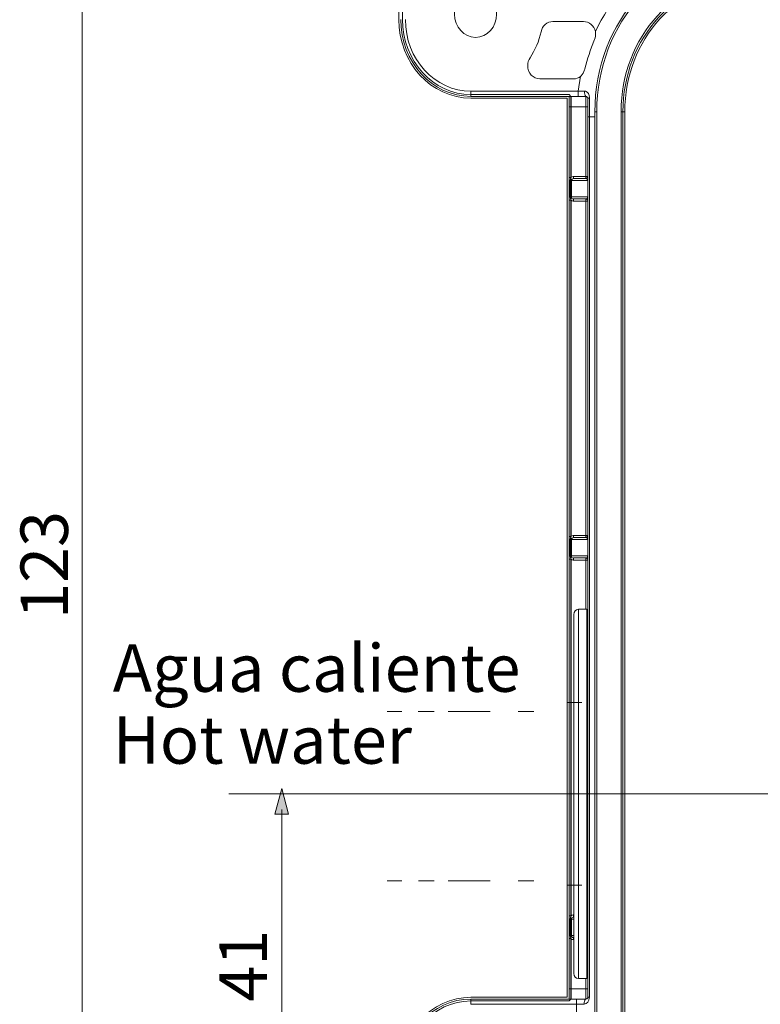
# Model space of a CAD drawing. Units: inches. Extents: x 9.4 to 21.8, y -16.9 to -5.4.
# Drawn here: x 9.4 to 11.3, y -14.5 to -12.1 of the extents above; entities that cross this region are included whole.
import ezdxf

# ---------------------------------------------------------------- set-up
doc = ezdxf.new("R2010")
doc.units = ezdxf.units.IN
doc.header["$MEASUREMENT"] = 0
doc.layers.add('Layer 1', color=7, linetype='Continuous')

msp = doc.modelspace()

# ---------------------------------------------------------------- hatches: boundary and pattern name
at = {"layer": 'Layer 1'}
h = msp.add_hatch(color=7, dxfattribs=at)
h.dxf.hatch_style = 2
h.paths.add_polyline_path([(10.1044, -14.0451), (10.0875, -13.9823), (10.0707, -14.0451)])

# ---------------------------------------------------------------- linework, layer by layer
at = {"layer": 'Layer 1', "color": 7, "lineweight": 0}
msp.add_line((10.8495, -12.336), (10.8495, -15.9769), dxfattribs=at)
for points in [[(9.6018, -14.7951), (9.6018, -12.0478)], [(10.7473, -12.1164), (10.822, -12.1164)], [(10.7973, -12.2561), (10.7157, -12.2561)], [(10.809, -12.286), (10.8149, -12.2497)], [(10.5478, -12.2984), (10.5478, -12.286)], [(10.809, -12.2861), (10.5478, -12.2861)], [(10.809, -12.286), (10.8241, -12.2854)], [(10.8091, -12.2984), (10.8091, -12.286)], [(10.8279, -12.2985), (10.5478, -12.2985)], [(10.7869, -12.2985), (10.7869, -14.4947)], [(10.7915, -12.2984), (10.7915, -12.4954)], [(10.8279, -12.2984), (10.8279, -12.498)], [(10.8324, -14.4897), (10.8324, -12.3035)], [(10.8361, -12.3484), (10.8366, -12.3026)], [(10.7869, -12.3235), (10.8324, -12.3235)], [(10.854, -12.336), (10.8495, -12.336)], [(10.8541, -12.3359), (10.8541, -14.6069)], [(10.9132, -12.336), (10.9223, -12.336)], [(10.9133, -14.6069), (10.9133, -12.3359)], [(10.9178, -14.607), (10.9178, -12.336)], [(10.9224, -14.6069), (10.9224, -12.3359)], [(10.8324, -12.3485), (10.8495, -12.3485)], [(10.8361, -14.4896), (10.8361, -12.3483)], [(10.7914, -12.4955), (10.7869, -12.4955)], [(10.7869, -12.5031), (10.8322, -12.5031)], [(10.7898, -12.5031), (10.7898, -12.543)], [(10.7925, -12.5031), (10.7925, -12.543)], [(10.7975, -12.4932), (10.8324, -12.4932)], [(10.7975, -12.4982), (10.8279, -12.4982)], [(10.7976, -12.4931), (10.7976, -12.4981)], [(10.8322, -12.5431), (10.7869, -12.5431)], [(10.7915, -12.5508), (10.7869, -12.5508)], [(10.7915, -12.5506), (10.7915, -13.3689)], [(10.8278, -12.5481), (10.7975, -12.5481)], [(10.7976, -12.553), (10.7976, -12.548)], [(10.8279, -12.548), (10.8279, -13.3715)], [(10.7976, -12.5532), (10.8325, -12.5532)], [(10.7914, -13.3691), (10.7869, -13.3691)], [(10.7869, -13.3767), (10.8322, -13.3767)], [(10.7898, -13.3765), (10.7898, -13.4164)], [(10.7925, -13.3765), (10.7925, -13.4164)], [(10.7975, -13.3668), (10.8324, -13.3668)], [(10.7975, -13.3716), (10.8279, -13.3716)], [(10.7976, -13.3666), (10.7976, -13.3716)], [(10.8322, -13.4166), (10.7869, -13.4166)], [(10.7915, -13.4243), (10.7869, -13.4243)], [(10.7915, -13.4241), (10.7915, -14.2923)], [(10.8279, -13.4215), (10.7975, -13.4215)], [(10.7975, -13.4266), (10.8324, -13.4266)], [(10.7976, -13.4264), (10.7976, -13.4215)], [(10.8279, -13.4215), (10.8279, -13.5462)], [(10.8301, -13.5463), (10.8096, -13.5463)], [(10.8097, -13.5462), (10.8097, -14.4447)], [(10.8302, -13.5462), (10.8302, -14.4446)], [(10.7983, -13.5588), (10.7983, -14.4323)], [(10.8176, -13.7734), (10.7819, -13.7734)], [(10.3798, -13.7948), (10.344, -13.7948)], [(10.4586, -13.7948), (10.4199, -13.7948)], [(10.5947, -13.7948), (10.4926, -13.7948)], [(10.7014, -13.7948), (10.6628, -13.7948)], [(10.1044, -14.0451), (10.0875, -13.9823), (10.0707, -14.0451), (10.1044, -14.0451)], [(13.0761, -13.9956), (9.959, -13.9956)], [(10.0875, -14.7865), (10.0875, -14.0336)], [(10.3798, -14.2072), (10.344, -14.2072)], [(10.4586, -14.2072), (10.42, -14.2072)], [(10.5947, -14.2072), (10.4926, -14.2072)], [(10.7014, -14.2072), (10.6628, -14.2072)], [(10.8176, -14.2176), (10.7819, -14.2176)], [(10.7915, -14.2923), (10.7869, -14.2923)], [(10.7869, -14.2999), (10.7983, -14.2999)], [(10.7898, -14.2999), (10.7898, -14.3398)], [(10.7925, -14.2999), (10.7925, -14.3398)], [(10.7975, -14.295), (10.7982, -14.295)], [(10.7976, -14.2899), (10.7976, -14.2949)], [(10.7983, -14.2899), (10.7976, -14.2899)], [(10.7983, -14.3398), (10.7869, -14.3398)], [(10.7915, -14.3474), (10.7869, -14.3474)], [(10.7915, -14.3475), (10.7915, -14.4946)], [(10.7982, -14.3449), (10.7975, -14.3449)], [(10.7976, -14.3498), (10.7976, -14.3449)], [(10.7976, -14.3498), (10.7983, -14.3498)], [(10.8301, -14.4447), (10.8096, -14.4447)], [(10.8279, -14.4446), (10.8279, -14.4946)], [(10.7869, -14.4696), (10.8324, -14.4696)], [(10.8324, -14.4896), (10.8361, -14.4896)], [(10.5478, -14.4946), (10.5478, -14.507)], [(10.5478, -14.4947), (10.8278, -14.4947)], [(10.5478, -14.5071), (10.8234, -14.5071)], [(10.8052, -14.4946), (10.8052, -14.5487)]]:
    msp.add_lwpolyline(points, dxfattribs=at)
for points, knots in [([(12.4606, -15.4745), (12.3902, -15.4745), (12.3268, -15.4286), (12.2992, -15.3577), (12.2992, -15.3577), (12.2992, -15.3574), (12.2992, -15.3574), (12.2992, -15.3574), (12.2169, -15.1448), (12.2169, -15.1448), (12.2169, -15.1448), (12.135, -15.0855), (12.135, -15.0855), (12.135, -15.0855), (11.2132, -15.0855), (11.2132, -15.0855), (11.2132, -15.0855), (11.2019, -15.0863), (11.2019, -15.0863), (11.2019, -15.0863), (11.133, -15.1446), (11.133, -15.1446), (11.133, -15.1446), (11.0505, -15.3574), (11.0505, -15.3574), (11.0505, -15.3574), (11.0473, -15.3562), (11.0473, -15.3562), (11.0473, -15.3562), (11.0472, -15.3563), (11.0472, -15.3563), (11.0472, -15.3563), (11.0504, -15.3575), (11.0504, -15.3575), (11.023, -15.4285), (10.9596, -15.4743), (10.8892, -15.4743), (10.8655, -15.4743), (10.8424, -15.4692), (10.8206, -15.4591), (10.8206, -15.4591), (10.7995, -15.4494), (10.7995, -15.4494), (10.7348, -15.4192), (10.693, -15.35), (10.693, -15.2729), (10.693, -15.247), (10.6976, -15.2218), (10.7067, -15.1983), (10.7067, -15.1983), (10.7755, -15.0209), (10.7755, -15.0209), (10.7755, -15.0209), (10.7825, -14.9827), (10.7825, -14.9827), (10.7825, -14.9827), (10.7824, -14.8985), (10.7824, -14.8985), (10.7824, -14.8985), (10.5477, -14.8983), (10.5477, -14.8983), (10.4511, -14.8982), (10.3726, -14.8123), (10.3726, -14.7068), (10.3726, -14.7068), (10.3726, -14.6818), (10.3726, -14.6818), (10.3726, -14.5761), (10.4512, -14.4902), (10.5478, -14.4902), (10.5478, -14.4902), (10.7824, -14.4902), (10.7824, -14.4902), (10.7824, -14.4902), (10.7824, -12.303), (10.7824, -12.303), (10.7824, -12.303), (10.5478, -12.3029), (10.5478, -12.3029), (10.4511, -12.3028), (10.3726, -12.2169), (10.3726, -12.1113), (10.3726, -12.1113), (10.3726, -12.0865), (10.3726, -12.0865), (10.3726, -11.9807), (10.4512, -11.8948), (10.5478, -11.8948), (10.5478, -11.8948), (10.7824, -11.8948), (10.7824, -11.8948), (10.7824, -11.8948), (10.7824, -11.7755), (10.7824, -11.7755), (10.7824, -11.7755), (10.7725, -11.7311), (10.7725, -11.7311), (10.7725, -11.7311), (10.7725, -11.731), (10.7725, -11.731), (10.7725, -11.731), (10.5833, -11.3243), (10.5833, -11.3243), (10.5833, -11.3243), (10.5833, -11.3242), (10.5833, -11.3242), (10.5709, -11.2975), (10.5643, -11.2675), (10.5643, -11.2375), (10.5643, -11.1651), (10.6009, -11.0996), (10.6599, -11.0667), (10.6599, -11.0667), (10.6801, -11.0554), (10.6801, -11.0554), (10.7046, -11.0418), (10.7322, -11.0345), (10.7599, -11.0345), (10.8262, -11.0345), (10.886, -11.0746), (10.9161, -11.1392), (10.9161, -11.1392), (10.987, -11.2916), (10.987, -11.2916), (10.987, -11.2916), (11.0861, -11.3583), (11.0861, -11.3583), (11.0861, -11.3583), (11.0933, -11.3581), (11.0933, -11.3581), (11.0945, -11.3581), (11.0954, -11.3581), (11.0966, -11.3584), (11.0966, -11.3584), (11.1139, -11.3583), (11.1139, -11.3583), (11.1139, -11.3583), (12.2536, -11.3583), (12.2536, -11.3583), (12.2541, -11.3581), (12.2551, -11.3581), (12.2563, -11.3581), (12.2563, -11.3581), (12.2563, -11.3583), (12.2563, -11.3583), (12.2563, -11.3583), (12.2633, -11.3583), (12.2633, -11.3583), (12.2633, -11.3583), (12.3629, -11.2915), (12.3629, -11.2915), (12.3629, -11.2915), (12.4338, -11.139), (12.4338, -11.139), (12.4637, -11.0745), (12.5235, -11.0345), (12.5899, -11.0345), (12.6175, -11.0345), (12.6451, -11.0418), (12.6696, -11.0554), (12.6696, -11.0554), (12.6899, -11.0667), (12.6899, -11.0667), (12.7487, -11.0997), (12.7853, -11.1651), (12.7853, -11.2375), (12.7853, -11.2676), (12.7788, -11.2976), (12.7664, -11.3243), (12.7664, -11.3243), (12.577, -11.7315), (12.577, -11.7315), (12.577, -11.7315), (12.5673, -11.7758), (12.5673, -11.7758), (12.5673, -11.7758), (12.5673, -11.8948), (12.5673, -11.8948), (12.5673, -11.8948), (12.802, -11.8948), (12.802, -11.8948), (12.8986, -11.8948), (12.9772, -11.9807), (12.9772, -12.0865), (12.9772, -12.0865), (12.9772, -12.1113), (12.9772, -12.1113), (12.9772, -12.2171), (12.8986, -12.303), (12.802, -12.303), (12.802, -12.303), (12.5673, -12.303), (12.5673, -12.303), (12.5673, -12.303), (12.5673, -14.4902), (12.5673, -14.4902), (12.5673, -14.4902), (12.8018, -14.4902), (12.8018, -14.4902), (12.8986, -14.4902), (12.9772, -14.5761), (12.9772, -14.6818), (12.9772, -14.6818), (12.9772, -14.7066), (12.9772, -14.7066), (12.9772, -14.8125), (12.8986, -14.8985), (12.802, -14.8985), (12.802, -14.8985), (12.5673, -14.8989), (12.5673, -14.8989), (12.5673, -14.8989), (12.5673, -14.9834), (12.5673, -14.9834), (12.5673, -14.9834), (12.5745, -15.0217), (12.5745, -15.0217), (12.5745, -15.0217), (12.6429, -15.1986), (12.6429, -15.1986), (12.6521, -15.2222), (12.6568, -15.2473), (12.6568, -15.2731), (12.6568, -15.35), (12.615, -15.4192), (12.5502, -15.4494), (12.5502, -15.4494), (12.5488, -15.4462), (12.5488, -15.4462), (12.5488, -15.4462), (12.5487, -15.4462), (12.5487, -15.4462), (12.5487, -15.4462), (12.5502, -15.4494), (12.5502, -15.4494), (12.5502, -15.4494), (12.5292, -15.4591), (12.5292, -15.4591), (12.5292, -15.4591), (12.5277, -15.4559), (12.5277, -15.4559), (12.5277, -15.4559), (12.5277, -15.4559), (12.5277, -15.4559), (12.5277, -15.4559), (12.5292, -15.4591), (12.5292, -15.4591), (12.5073, -15.4693), (12.4842, -15.4745), (12.4606, -15.4745)], [0, 0, 0, 0, 1, 1, 1, 2, 2, 2, 3, 3, 3, 4, 4, 4, 5, 5, 5, 6, 6, 6, 7, 7, 7, 8, 8, 8, 9, 9, 9, 10, 10, 10, 11, 11, 11, 12, 12, 12, 13, 13, 13, 14, 14, 14, 15, 15, 15, 16, 16, 16, 17, 17, 17, 18, 18, 18, 19, 19, 19, 20, 20, 20, 21, 21, 21, 22, 22, 22, 23, 23, 23, 24, 24, 24, 25, 25, 25, 26, 26, 26, 27, 27, 27, 28, 28, 28, 29, 29, 29, 30, 30, 30, 31, 31, 31, 32, 32, 32, 33, 33, 33, 34, 34, 34, 35, 35, 35, 36, 36, 36, 37, 37, 37, 38, 38, 38, 39, 39, 39, 40, 40, 40, 41, 41, 41, 42, 42, 42, 43, 43, 43, 44, 44, 44, 45, 45, 45, 46, 46, 46, 47, 47, 47, 48, 48, 48, 49, 49, 49, 50, 50, 50, 51, 51, 51, 52, 52, 52, 53, 53, 53, 54, 54, 54, 55, 55, 55, 56, 56, 56, 57, 57, 57, 58, 58, 58, 59, 59, 59, 60, 60, 60, 61, 61, 61, 62, 62, 62, 63, 63, 63, 64, 64, 64, 65, 65, 65, 66, 66, 66, 67, 67, 67, 68, 68, 68, 69, 69, 69, 70, 70, 70, 71, 71, 71, 72, 72, 72, 73, 73, 73, 74, 74, 74, 75, 75, 75, 76, 76, 76, 77, 77, 77, 78, 78, 78, 79, 79, 79, 80, 80, 80, 81, 81, 81, 82, 82, 82, 83, 83, 83, 83]), ([(12.3076, -15.3545), (12.3339, -15.422), (12.3939, -15.4656), (12.4606, -15.4656), (12.4829, -15.4656), (12.5047, -15.4607), (12.5254, -15.451), (12.5254, -15.451), (12.5254, -15.451), (12.5254, -15.451), (12.5254, -15.451), (12.5255, -15.451), (12.5255, -15.451), (12.5255, -15.451), (12.5464, -15.4413), (12.5464, -15.4413), (12.5464, -15.4413), (12.5465, -15.4413), (12.5465, -15.4413), (12.5465, -15.4413), (12.5465, -15.4413), (12.5465, -15.4413), (12.6081, -15.4126), (12.6478, -15.3466), (12.6478, -15.2731), (12.6478, -15.2483), (12.6434, -15.2243), (12.6345, -15.2017), (12.6345, -15.2017), (12.6345, -15.2013), (12.6345, -15.2013), (12.6345, -15.2013), (12.566, -15.0241), (12.566, -15.0241), (12.566, -15.0241), (12.5585, -14.9844), (12.5585, -14.9844), (12.5585, -14.9844), (12.5584, -14.894), (12.5584, -14.894), (12.5584, -14.894), (12.5629, -14.8896), (12.5629, -14.8896), (12.5629, -14.8896), (12.8018, -14.8896), (12.8018, -14.8896), (12.8936, -14.8896), (12.9682, -14.8076), (12.9682, -14.7068), (12.9682, -14.7068), (12.9682, -14.6818), (12.9682, -14.6818), (12.9682, -14.5811), (12.8936, -14.4992), (12.802, -14.4992), (12.802, -14.4992), (12.5629, -14.4992), (12.5629, -14.4992), (12.5629, -14.4992), (12.5584, -14.4947), (12.5584, -14.4947), (12.5584, -14.4947), (12.5584, -12.2985), (12.5584, -12.2985), (12.5584, -12.2985), (12.5629, -12.2941), (12.5629, -12.2941), (12.5629, -12.2941), (12.8018, -12.2941), (12.8018, -12.2941), (12.8936, -12.2941), (12.9682, -12.2121), (12.9682, -12.1113), (12.9682, -12.1113), (12.9682, -12.0865), (12.9682, -12.0865), (12.9682, -11.9857), (12.8936, -11.9037), (12.802, -11.9037), (12.802, -11.9037), (12.5629, -11.9037), (12.5629, -11.9037), (12.5629, -11.9037), (12.5584, -11.8992), (12.5584, -11.8992), (12.5584, -11.8992), (12.5584, -11.78), (12.5584, -11.78), (12.5584, -11.78), (12.5539, -11.7746), (12.5539, -11.7746), (12.5539, -11.7746), (12.5644, -11.727), (12.5644, -11.727), (12.5644, -11.727), (12.5705, -11.7243), (12.5705, -11.7243), (12.5705, -11.7243), (12.7583, -11.3206), (12.7583, -11.3206), (12.7701, -11.2951), (12.7763, -11.2664), (12.7763, -11.2375), (12.7763, -11.1683), (12.7415, -11.1059), (12.6855, -11.0745), (12.6855, -11.0745), (12.6653, -11.0633), (12.6653, -11.0633), (12.642, -11.0503), (12.6159, -11.0435), (12.5899, -11.0435), (12.527, -11.0435), (12.4702, -11.0816), (12.4418, -11.143), (12.4418, -11.143), (12.4416, -11.1433), (12.4416, -11.1433), (12.4416, -11.1433), (12.3704, -11.2964), (12.3704, -11.2964), (12.3704, -11.2964), (12.3689, -11.2982), (12.3689, -11.2982), (12.3689, -11.2982), (12.2674, -11.3663), (12.2674, -11.3663), (12.2674, -11.3663), (12.2667, -11.3653), (12.2667, -11.3653), (12.2667, -11.3653), (12.2649, -11.3672), (12.2649, -11.3672), (12.2649, -11.3672), (12.2555, -11.3671), (12.2555, -11.3671), (12.2551, -11.3671), (12.2547, -11.3671), (12.2543, -11.3672), (12.2543, -11.3672), (11.9685, -11.3672), (11.9685, -11.3672), (11.9685, -11.3672), (11.0945, -11.3671), (11.0945, -11.3671), (11.0945, -11.3671), (11.0943, -11.3664), (11.0943, -11.3664), (11.0943, -11.3664), (11.0936, -11.3672), (11.0936, -11.3672), (11.0936, -11.3672), (11.0849, -11.3672), (11.0849, -11.3672), (11.0849, -11.3672), (11.0822, -11.3665), (11.0822, -11.3665), (11.0822, -11.3665), (10.9808, -11.2983), (10.9808, -11.2983), (10.9808, -11.2983), (10.9809, -11.2956), (10.9809, -11.2956), (10.9809, -11.2956), (10.9793, -11.2964), (10.9793, -11.2964), (10.9793, -11.2964), (10.908, -11.143), (10.908, -11.143), (10.8794, -11.0816), (10.8226, -11.0435), (10.7599, -11.0435), (10.7337, -11.0435), (10.7076, -11.0503), (10.6845, -11.0633), (10.6845, -11.0633), (10.6643, -11.0746), (10.6643, -11.0746), (10.6081, -11.1059), (10.5733, -11.1683), (10.5733, -11.2375), (10.5733, -11.2663), (10.5796, -11.295), (10.5915, -11.3205), (10.5915, -11.3205), (10.5914, -11.3207), (10.5914, -11.3207), (10.5914, -11.3207), (10.7811, -11.7282), (10.7811, -11.7282), (10.7811, -11.7282), (10.7803, -11.7293), (10.7803, -11.7293), (10.7803, -11.7293), (10.7812, -11.7291), (10.7812, -11.7291), (10.7812, -11.7291), (10.7913, -11.7746), (10.7913, -11.7746), (10.7913, -11.7746), (10.7914, -11.8992), (10.7914, -11.8992), (10.7914, -11.8992), (10.7869, -11.9037), (10.7869, -11.9037), (10.7869, -11.9037), (10.5479, -11.9037), (10.5479, -11.9037), (10.4561, -11.9037), (10.3816, -11.9856), (10.3816, -12.0863), (10.3816, -12.0863), (10.3816, -12.1113), (10.3816, -12.1113), (10.3816, -12.212), (10.4561, -12.294), (10.5478, -12.294), (10.5478, -12.294), (10.5479, -12.2941), (10.5479, -12.2941), (10.5479, -12.2941), (10.7869, -12.2941), (10.7869, -12.2941), (10.7869, -12.2941), (10.7914, -12.2985), (10.7914, -12.2985), (10.7914, -12.2985), (10.7914, -14.4947), (10.7914, -14.4947), (10.7914, -14.4947), (10.7869, -14.4992), (10.7869, -14.4992), (10.7869, -14.4992), (10.5479, -14.4992), (10.5479, -14.4992), (10.4561, -14.4992), (10.3816, -14.5811), (10.3816, -14.6818), (10.3816, -14.6818), (10.3816, -14.7066), (10.3816, -14.7066), (10.3816, -14.8075), (10.4561, -14.8894), (10.5478, -14.8894), (10.5478, -14.8894), (10.548, -14.8896), (10.548, -14.8896), (10.548, -14.8896), (10.7869, -14.8896), (10.7869, -14.8896), (10.7869, -14.8896), (10.7914, -14.894), (10.7914, -14.894), (10.7914, -14.894), (10.7914, -14.9834), (10.7914, -14.9834), (10.7914, -14.9834), (10.784, -15.0233), (10.784, -15.0233), (10.784, -15.0233), (10.7151, -15.2015), (10.7151, -15.2015), (10.7064, -15.224), (10.7019, -15.248), (10.7019, -15.2729), (10.7019, -15.3465), (10.7417, -15.4126), (10.8033, -15.4413), (10.8033, -15.4413), (10.8243, -15.451), (10.8243, -15.451), (10.845, -15.4606), (10.8668, -15.4654), (10.8892, -15.4654), (10.956, -15.4654), (11.016, -15.4218), (11.0421, -15.3543), (11.0421, -15.3543), (11.0422, -15.3542), (11.0422, -15.3542), (11.0422, -15.3542), (11.0421, -15.3542), (11.0421, -15.3542), (11.0421, -15.3542), (11.1263, -15.1385), (11.1263, -15.1385), (11.1263, -15.1385), (11.1971, -15.0787), (11.1971, -15.0787), (11.1971, -15.0787), (11.2, -15.0777), (11.2, -15.0777), (11.2, -15.0777), (11.1995, -15.0779), (11.1994, -15.078), (11.1994, -15.078), (11.2011, -15.0774), (11.2011, -15.0774), (11.2011, -15.0774), (11.218, -15.0766), (11.218, -15.0766), (11.218, -15.0766), (12.1339, -15.0766), (12.1339, -15.0766), (12.1339, -15.0766), (12.1371, -15.0735), (12.1371, -15.0735), (12.1415, -15.0753), (12.1453, -15.0768), (12.1493, -15.0777), (12.1493, -15.0777), (12.1503, -15.0778), (12.1503, -15.0778), (12.1504, -15.0779), (12.1505, -15.0779), (12.1506, -15.0779), (12.1506, -15.0779), (12.1506, -15.0781), (12.1506, -15.0781), (12.1506, -15.0781), (12.1543, -15.0822), (12.1543, -15.0822), (12.1543, -15.0822), (12.1503, -15.0856), (12.1503, -15.0856), (12.1503, -15.0856), (12.2232, -15.1383), (12.2232, -15.1383), (12.2232, -15.1383), (12.2247, -15.1403), (12.2247, -15.1403), (12.2247, -15.1403), (12.3076, -15.3545), (12.3076, -15.3545)], [0, 0, 0, 0, 1, 1, 1, 2, 2, 2, 3, 3, 3, 4, 4, 4, 5, 5, 5, 6, 6, 6, 7, 7, 7, 8, 8, 8, 9, 9, 9, 10, 10, 10, 11, 11, 11, 12, 12, 12, 13, 13, 13, 14, 14, 14, 15, 15, 15, 16, 16, 16, 17, 17, 17, 18, 18, 18, 19, 19, 19, 20, 20, 20, 21, 21, 21, 22, 22, 22, 23, 23, 23, 24, 24, 24, 25, 25, 25, 26, 26, 26, 27, 27, 27, 28, 28, 28, 29, 29, 29, 30, 30, 30, 31, 31, 31, 32, 32, 32, 33, 33, 33, 34, 34, 34, 35, 35, 35, 36, 36, 36, 37, 37, 37, 38, 38, 38, 39, 39, 39, 40, 40, 40, 41, 41, 41, 42, 42, 42, 43, 43, 43, 44, 44, 44, 45, 45, 45, 46, 46, 46, 47, 47, 47, 48, 48, 48, 49, 49, 49, 50, 50, 50, 51, 51, 51, 52, 52, 52, 53, 53, 53, 54, 54, 54, 55, 55, 55, 56, 56, 56, 57, 57, 57, 58, 58, 58, 59, 59, 59, 60, 60, 60, 61, 61, 61, 62, 62, 62, 63, 63, 63, 64, 64, 64, 65, 65, 65, 66, 66, 66, 67, 67, 67, 68, 68, 68, 69, 69, 69, 70, 70, 70, 71, 71, 71, 72, 72, 72, 73, 73, 73, 74, 74, 74, 75, 75, 75, 76, 76, 76, 77, 77, 77, 78, 78, 78, 79, 79, 79, 80, 80, 80, 81, 81, 81, 82, 82, 82, 83, 83, 83, 84, 84, 84, 85, 85, 85, 86, 86, 86, 87, 87, 87, 88, 88, 88, 89, 89, 89, 90, 90, 90, 91, 91, 91, 92, 92, 92, 93, 93, 93, 94, 94, 94, 95, 95, 95, 96, 96, 96, 97, 97, 97, 98, 98, 98, 99, 99, 99, 100, 100, 100, 101, 101, 101, 102, 102, 102, 103, 103, 103, 104, 104, 104, 105, 105, 105, 106, 106, 106, 107, 107, 107, 108, 108, 108, 109, 109, 109, 110, 110, 110, 111, 111, 111, 111]), ([(11.2194, -11.8942), (11.2194, -11.8942), (11.2194, -11.8942), (11.2194, -11.8942), (11.064, -11.8942), (10.9217, -11.9895), (10.8508, -12.141)], [0, 0, 0, 0, 1, 1, 1, 2, 2, 2, 2]), ([(11.2138, -11.9366), (11.2138, -11.9366), (11.2138, -11.9366), (11.2138, -11.9366), (11.0127, -11.9366), (10.8495, -12.1155), (10.8495, -12.336)], [0, 0, 0, 0, 1, 1, 1, 2, 2, 2, 2]), ([(11.2137, -11.9416), (11.2137, -11.9416), (11.2137, -11.9416), (11.2137, -11.9416), (11.0152, -11.9416), (10.854, -12.1183), (10.854, -12.3359)], [0, 0, 0, 0, 1, 1, 1, 2, 2, 2, 2]), ([(11.2137, -12.0065), (11.2137, -12.0065), (11.2137, -12.0065), (11.2137, -12.0065), (11.0478, -12.0065), (10.9132, -12.1541), (10.9132, -12.3359)], [0, 0, 0, 0, 1, 1, 1, 2, 2, 2, 2]), ([(11.2138, -12.0115), (11.2138, -12.0115), (11.2138, -12.0115), (11.2138, -12.0115), (11.0504, -12.0115), (10.9178, -12.1569), (10.9178, -12.336)], [0, 0, 0, 0, 1, 1, 1, 2, 2, 2, 2]), ([(11.2137, -12.0165), (11.2137, -12.0165), (11.2137, -12.0165), (11.2137, -12.0165), (11.0529, -12.0165), (10.9223, -12.1596), (10.9223, -12.3359)], [0, 0, 0, 0, 1, 1, 1, 2, 2, 2, 2]), ([(10.6104, -12.0988), (10.6104, -12.0988), (10.6104, -12.0988), (10.6104, -12.0988), (10.6104, -12.0678), (10.5875, -12.0427), (10.5592, -12.0427), (10.5309, -12.0427), (10.508, -12.0678), (10.508, -12.0988), (10.508, -12.1298), (10.5309, -12.155), (10.5592, -12.155), (10.5875, -12.155), (10.6104, -12.1298), (10.6104, -12.0988)], [0, 0, 0, 0, 1, 1, 1, 2, 2, 2, 3, 3, 3, 4, 4, 4, 5, 5, 5, 5]), ([(10.377, -12.1113), (10.377, -12.1113), (10.377, -12.1113), (10.377, -12.1113), (10.377, -12.2147), (10.4536, -12.2985), (10.5478, -12.2985)], [0, 0, 0, 0, 1, 1, 1, 2, 2, 2, 2]), ([(10.3884, -12.1113), (10.3884, -12.1113), (10.3884, -12.1113), (10.3884, -12.1113), (10.3884, -12.2078), (10.4599, -12.286), (10.5478, -12.286)], [0, 0, 0, 0, 1, 1, 1, 2, 2, 2, 2]), ([(10.7473, -12.1163), (10.7473, -12.1163), (10.7473, -12.1163), (10.7473, -12.1163), (10.7336, -12.1163), (10.7217, -12.1266), (10.7186, -12.1411)], [0, 0, 0, 0, 1, 1, 1, 2, 2, 2, 2]), ([(10.8508, -12.141), (10.8508, -12.141), (10.8508, -12.141), (10.8508, -12.141), (10.8476, -12.1265), (10.8357, -12.1163), (10.8221, -12.1163)], [0, 0, 0, 0, 1, 1, 1, 2, 2, 2, 2]), ([(10.6918, -12.2046), (10.6918, -12.2046), (10.6918, -12.2046), (10.6918, -12.2046), (10.7044, -12.1855), (10.7135, -12.164), (10.7186, -12.1411)], [0, 0, 0, 0, 1, 1, 1, 2, 2, 2, 2]), ([(10.8508, -12.1412), (10.8508, -12.1412), (10.8511, -12.1433), (10.8511, -12.1433), (10.8516, -12.1489), (10.8508, -12.1547), (10.8489, -12.1601), (10.8489, -12.1601), (10.8482, -12.162), (10.8482, -12.162)], [0, 0, 0, 0, 1, 1, 1, 2, 2, 2, 3, 3, 3, 3]), ([(10.8481, -12.1619), (10.8481, -12.1619), (10.8481, -12.1619), (10.8481, -12.1619), (10.8387, -12.1845), (10.831, -12.2078), (10.8251, -12.2318)], [0, 0, 0, 0, 1, 1, 1, 2, 2, 2, 2]), ([(10.6918, -12.2045), (10.6918, -12.2045), (10.6918, -12.2045), (10.6918, -12.2045), (10.6881, -12.2101), (10.6861, -12.2168), (10.6861, -12.2236), (10.6861, -12.2415), (10.6994, -12.256), (10.7157, -12.256)], [0, 0, 0, 0, 1, 1, 1, 2, 2, 2, 3, 3, 3, 3]), ([(10.8251, -12.232), (10.8251, -12.232), (10.8251, -12.232), (10.8251, -12.232), (10.8251, -12.232), (10.8245, -12.234), (10.8245, -12.234), (10.8229, -12.2395), (10.8201, -12.2445), (10.8164, -12.2484), (10.8164, -12.2484), (10.8149, -12.2499), (10.8149, -12.2499)], [0, 0, 0, 0, 1, 1, 1, 2, 2, 2, 3, 3, 3, 4, 4, 4, 4]), ([(10.7974, -12.2561), (10.7974, -12.2561), (10.7974, -12.2561), (10.7974, -12.2561), (10.8038, -12.2561), (10.8099, -12.2538), (10.815, -12.2497)], [0, 0, 0, 0, 1, 1, 1, 2, 2, 2, 2]), ([(10.8279, -12.2985), (10.8279, -12.2985), (10.8275, -12.2985), (10.8275, -12.2985), (10.8249, -12.2974), (10.8241, -12.2894), (10.8241, -12.2869), (10.8241, -12.2869), (10.8241, -12.2855), (10.8241, -12.2855)], [0, 0, 0, 0, 1, 1, 1, 2, 2, 2, 3, 3, 3, 3]), ([(10.8365, -12.3028), (10.8365, -12.3028), (10.8365, -12.3013), (10.8365, -12.3013), (10.8363, -12.2945), (10.8329, -12.2872), (10.8264, -12.2858), (10.8264, -12.2858), (10.8241, -12.2856), (10.8241, -12.2856)], [0, 0, 0, 0, 1, 1, 1, 2, 2, 2, 3, 3, 3, 3]), ([(10.8324, -12.3035), (10.8324, -12.3035), (10.8324, -12.3035), (10.8324, -12.3035), (10.8324, -12.3008), (10.8303, -12.2985), (10.8278, -12.2985)], [0, 0, 0, 0, 1, 1, 1, 2, 2, 2, 2]), ([(10.8324, -12.3035), (10.8324, -12.3035), (10.8324, -12.3034), (10.8324, -12.3034), (10.8332, -12.303), (10.8352, -12.3028), (10.8361, -12.3027), (10.8361, -12.3027), (10.8365, -12.3026), (10.8365, -12.3026)], [0, 0, 0, 0, 1, 1, 1, 2, 2, 2, 3, 3, 3, 3]), ([(10.7914, -12.4956), (10.7914, -12.4956), (10.7913, -12.4959), (10.7913, -12.4959), (10.7906, -12.498), (10.7898, -12.5002), (10.7897, -12.5024), (10.7897, -12.5024), (10.7897, -12.5032), (10.7897, -12.5032)], [0, 0, 0, 0, 1, 1, 1, 2, 2, 2, 3, 3, 3, 3]), ([(10.7975, -12.4932), (10.7975, -12.4932), (10.7969, -12.4932), (10.7969, -12.4932), (10.7951, -12.4934), (10.7934, -12.494), (10.7919, -12.4952), (10.7919, -12.4952), (10.7914, -12.4956), (10.7914, -12.4956)], [0, 0, 0, 0, 1, 1, 1, 2, 2, 2, 3, 3, 3, 3]), ([(10.7976, -12.4983), (10.7976, -12.4983), (10.7972, -12.4983), (10.7972, -12.4983), (10.795, -12.4984), (10.7929, -12.5), (10.7925, -12.5024), (10.7925, -12.5024), (10.7924, -12.5033), (10.7924, -12.5033)], [0, 0, 0, 0, 1, 1, 1, 2, 2, 2, 3, 3, 3, 3]), ([(10.8278, -12.4982), (10.8278, -12.4982), (10.8278, -12.4982), (10.8278, -12.4982), (10.8303, -12.4982), (10.8324, -12.4959), (10.8324, -12.4932)], [0, 0, 0, 0, 1, 1, 1, 2, 2, 2, 2]), ([(10.8279, -12.4983), (10.8279, -12.4983), (10.8283, -12.4983), (10.8283, -12.4983), (10.8302, -12.4986), (10.8317, -12.5001), (10.8321, -12.5021), (10.8321, -12.5021), (10.8322, -12.5028), (10.8322, -12.5028)], [0, 0, 0, 0, 1, 1, 1, 2, 2, 2, 3, 3, 3, 3]), ([(10.7897, -12.5431), (10.7897, -12.5431), (10.7897, -12.5435), (10.7897, -12.5435), (10.7898, -12.5457), (10.7905, -12.5479), (10.7911, -12.55), (10.7911, -12.55), (10.7914, -12.5508), (10.7914, -12.5508)], [0, 0, 0, 0, 1, 1, 1, 2, 2, 2, 3, 3, 3, 3]), ([(10.7914, -12.5508), (10.7914, -12.5508), (10.7919, -12.5512), (10.7919, -12.5512), (10.7934, -12.5523), (10.7951, -12.553), (10.7969, -12.5531), (10.7969, -12.5531), (10.7975, -12.5531), (10.7975, -12.5531)], [0, 0, 0, 0, 1, 1, 1, 2, 2, 2, 3, 3, 3, 3]), ([(10.7924, -12.5432), (10.7924, -12.5432), (10.7924, -12.5434), (10.7924, -12.5434), (10.7926, -12.546), (10.7946, -12.5478), (10.7968, -12.5481), (10.7968, -12.5481), (10.7975, -12.5482), (10.7975, -12.5482)], [0, 0, 0, 0, 1, 1, 1, 2, 2, 2, 3, 3, 3, 3]), ([(10.8324, -12.5531), (10.8324, -12.5531), (10.8324, -12.5531), (10.8324, -12.5531), (10.8324, -12.5503), (10.8303, -12.5481), (10.8278, -12.5481)], [0, 0, 0, 0, 1, 1, 1, 2, 2, 2, 2]), ([(10.8322, -12.5437), (10.8322, -12.5437), (10.8322, -12.5442), (10.8322, -12.5442), (10.8318, -12.5461), (10.8304, -12.5478), (10.8285, -12.5481), (10.8285, -12.5481), (10.8279, -12.5482), (10.8279, -12.5482)], [0, 0, 0, 0, 1, 1, 1, 2, 2, 2, 3, 3, 3, 3]), ([(10.7914, -13.369), (10.7914, -13.369), (10.7913, -13.3694), (10.7913, -13.3694), (10.7906, -13.3715), (10.7898, -13.3736), (10.7897, -13.3759), (10.7897, -13.3759), (10.7897, -13.3767), (10.7897, -13.3767)], [0, 0, 0, 0, 1, 1, 1, 2, 2, 2, 3, 3, 3, 3]), ([(10.7975, -13.3667), (10.7975, -13.3667), (10.7969, -13.3667), (10.7969, -13.3667), (10.7951, -13.3668), (10.7934, -13.3675), (10.7919, -13.3686), (10.7919, -13.3686), (10.7914, -13.369), (10.7914, -13.369)], [0, 0, 0, 0, 1, 1, 1, 2, 2, 2, 3, 3, 3, 3]), ([(10.7975, -13.3718), (10.7975, -13.3718), (10.7972, -13.3718), (10.7972, -13.3718), (10.795, -13.3719), (10.7929, -13.3734), (10.7925, -13.3759), (10.7925, -13.3759), (10.7924, -13.3768), (10.7924, -13.3768)], [0, 0, 0, 0, 1, 1, 1, 2, 2, 2, 3, 3, 3, 3]), ([(10.8278, -13.3718), (10.8278, -13.3718), (10.8283, -13.3718), (10.8283, -13.3718), (10.8302, -13.372), (10.8317, -13.3736), (10.8321, -13.3756), (10.8321, -13.3756), (10.8322, -13.3763), (10.8322, -13.3763)], [0, 0, 0, 0, 1, 1, 1, 2, 2, 2, 3, 3, 3, 3]), ([(10.8279, -13.3716), (10.8279, -13.3716), (10.8279, -13.3716), (10.8279, -13.3716), (10.8304, -13.3716), (10.8324, -13.3693), (10.8324, -13.3666)], [0, 0, 0, 0, 1, 1, 1, 2, 2, 2, 2]), ([(10.7897, -13.4166), (10.7897, -13.4166), (10.7897, -13.417), (10.7897, -13.417), (10.7898, -13.4192), (10.7905, -13.4214), (10.7911, -13.4235), (10.7911, -13.4235), (10.7914, -13.4242), (10.7914, -13.4242)], [0, 0, 0, 0, 1, 1, 1, 2, 2, 2, 3, 3, 3, 3]), ([(10.7914, -13.4242), (10.7914, -13.4242), (10.7919, -13.4247), (10.7919, -13.4247), (10.7934, -13.4257), (10.7951, -13.4264), (10.7969, -13.4266), (10.7969, -13.4266), (10.7975, -13.4266), (10.7975, -13.4266)], [0, 0, 0, 0, 1, 1, 1, 2, 2, 2, 3, 3, 3, 3]), ([(10.7924, -13.4167), (10.7924, -13.4167), (10.7924, -13.4169), (10.7924, -13.4169), (10.7925, -13.4195), (10.7946, -13.4213), (10.7968, -13.4216), (10.7968, -13.4216), (10.7975, -13.4217), (10.7975, -13.4217)], [0, 0, 0, 0, 1, 1, 1, 2, 2, 2, 3, 3, 3, 3]), ([(10.8322, -13.4171), (10.8322, -13.4171), (10.8321, -13.4176), (10.8321, -13.4176), (10.8318, -13.4197), (10.8303, -13.4213), (10.8285, -13.4216), (10.8285, -13.4216), (10.8278, -13.4217), (10.8278, -13.4217)], [0, 0, 0, 0, 1, 1, 1, 2, 2, 2, 3, 3, 3, 3]), ([(10.8324, -13.4265), (10.8324, -13.4265), (10.8324, -13.4265), (10.8324, -13.4265), (10.8324, -13.4237), (10.8304, -13.4215), (10.8279, -13.4215)], [0, 0, 0, 0, 1, 1, 1, 2, 2, 2, 2]), ([(10.8096, -13.5463), (10.8096, -13.5463), (10.8096, -13.5463), (10.8096, -13.5463), (10.8034, -13.5463), (10.7982, -13.5519), (10.7982, -13.5588)], [0, 0, 0, 0, 1, 1, 1, 2, 2, 2, 2]), ([(10.8324, -13.5488), (10.8324, -13.5488), (10.8324, -13.5488), (10.8324, -13.5488), (10.8324, -13.5474), (10.8314, -13.5463), (10.8302, -13.5463)], [0, 0, 0, 0, 1, 1, 1, 2, 2, 2, 2]), ([(10.7914, -14.2924), (10.7914, -14.2924), (10.7913, -14.2928), (10.7913, -14.2928), (10.7906, -14.2949), (10.7898, -14.297), (10.7897, -14.2992), (10.7897, -14.2992), (10.7897, -14.3001), (10.7897, -14.3001)], [0, 0, 0, 0, 1, 1, 1, 2, 2, 2, 3, 3, 3, 3]), ([(10.7975, -14.29), (10.7975, -14.29), (10.7969, -14.29), (10.7969, -14.29), (10.7951, -14.2903), (10.7934, -14.2909), (10.7919, -14.292), (10.7919, -14.292), (10.7914, -14.2924), (10.7914, -14.2924)], [0, 0, 0, 0, 1, 1, 1, 2, 2, 2, 3, 3, 3, 3]), ([(10.7975, -14.2951), (10.7975, -14.2951), (10.7972, -14.2951), (10.7972, -14.2951), (10.795, -14.2953), (10.7929, -14.2968), (10.7925, -14.2993), (10.7925, -14.2993), (10.7924, -14.3001), (10.7924, -14.3001)], [0, 0, 0, 0, 1, 1, 1, 2, 2, 2, 3, 3, 3, 3]), ([(10.7897, -14.34), (10.7897, -14.34), (10.7897, -14.3404), (10.7897, -14.3404), (10.7898, -14.3426), (10.7905, -14.3448), (10.7911, -14.3469), (10.7911, -14.3469), (10.7914, -14.3477), (10.7914, -14.3477)], [0, 0, 0, 0, 1, 1, 1, 2, 2, 2, 3, 3, 3, 3]), ([(10.7914, -14.3476), (10.7914, -14.3476), (10.7919, -14.348), (10.7919, -14.348), (10.7934, -14.3492), (10.7951, -14.3498), (10.7969, -14.3499), (10.7969, -14.3499), (10.7975, -14.3499), (10.7975, -14.3499)], [0, 0, 0, 0, 1, 1, 1, 2, 2, 2, 3, 3, 3, 3]), ([(10.7924, -14.34), (10.7924, -14.34), (10.7924, -14.3403), (10.7924, -14.3403), (10.7925, -14.3428), (10.7946, -14.3448), (10.7968, -14.345), (10.7968, -14.345), (10.7975, -14.3451), (10.7975, -14.3451)], [0, 0, 0, 0, 1, 1, 1, 2, 2, 2, 3, 3, 3, 3]), ([(10.7983, -14.4322), (10.7983, -14.4322), (10.7983, -14.4322), (10.7983, -14.4322), (10.7983, -14.4391), (10.8033, -14.4447), (10.8096, -14.4447)], [0, 0, 0, 0, 1, 1, 1, 2, 2, 2, 2]), ([(10.8301, -14.4447), (10.8301, -14.4447), (10.8301, -14.4447), (10.8301, -14.4447), (10.8314, -14.4447), (10.8324, -14.4436), (10.8324, -14.4422)], [0, 0, 0, 0, 1, 1, 1, 2, 2, 2, 2]), ([(10.8233, -14.5073), (10.8233, -14.5073), (10.8238, -14.5073), (10.8238, -14.5073), (10.8308, -14.5068), (10.8352, -14.4993), (10.8359, -14.4923), (10.8359, -14.4923), (10.8361, -14.4898), (10.8361, -14.4898)], [0, 0, 0, 0, 1, 1, 1, 2, 2, 2, 3, 3, 3, 3]), ([(10.8279, -14.4946), (10.8279, -14.4946), (10.8279, -14.4946), (10.8279, -14.4946), (10.8304, -14.4946), (10.8324, -14.4924), (10.8324, -14.4897)], [0, 0, 0, 0, 1, 1, 1, 2, 2, 2, 2]), ([(10.5478, -14.4946), (10.5478, -14.4946), (10.5478, -14.4946), (10.5478, -14.4946), (10.4536, -14.4946), (10.377, -14.5785), (10.377, -14.6818)], [0, 0, 0, 0, 1, 1, 1, 2, 2, 2, 2]), ([(10.8279, -14.4947), (10.8279, -14.4947), (10.827, -14.4949), (10.827, -14.4949), (10.8243, -14.4965), (10.8234, -14.5027), (10.8234, -14.5057), (10.8234, -14.5057), (10.8233, -14.5072), (10.8233, -14.5072)], [0, 0, 0, 0, 1, 1, 1, 2, 2, 2, 3, 3, 3, 3])]:
    msp.add_open_spline(points, degree=3, knots=knots, dxfattribs=at)

# ---------------------------------------------------------------- texts
at = {"layer": 'Layer 1', "color": 7, "char_height": 0.115545, "attachment_point": 7, "rotation": 90}
for s, insert in [('\\fMuseoSans 100|b0|i0|c0|p34;\\W1;123', (9.5675, -13.5696)), ('\\fMuseoSans 100|b0|i0|c0|p34;\\W1;41', (10.0514, -14.5011))]:
    msp.add_mtext(s, dxfattribs=dict(at, insert=insert))
at = {"layer": 'Layer 1', "color": 7, "char_height": 0.115545, "attachment_point": 7}
for s, insert in [('\\fMuseoSans 100|b0|i0|c0|p34;\\W1;Agua caliente', (9.6764, -13.747)), ('\\fMuseoSans 100|b0|i0|c0|p34;\\W1;Hot water', (9.6764, -13.922))]:
    msp.add_mtext(s, dxfattribs=dict(at, insert=insert))

doc.saveas('drawing.dxf')
